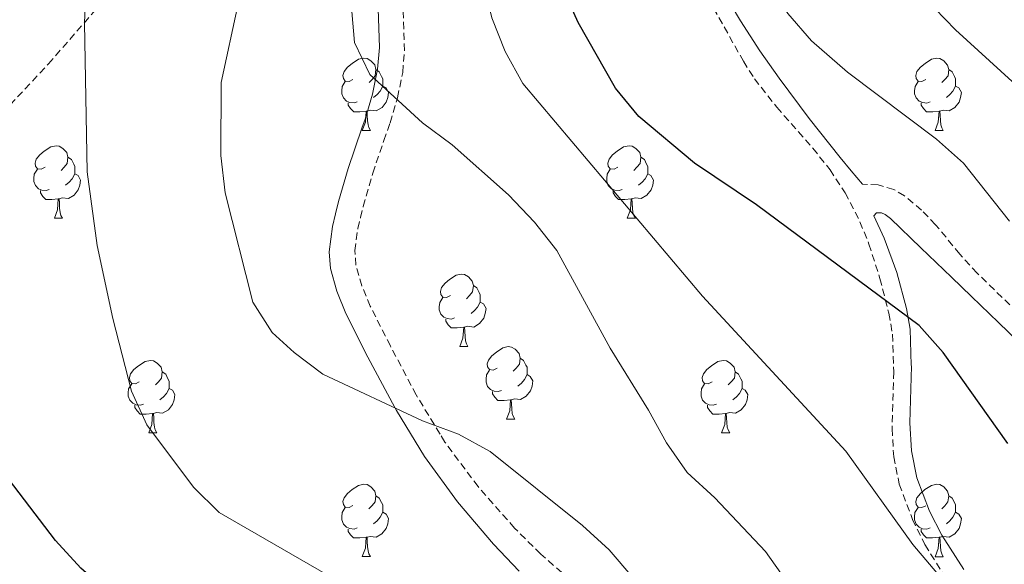
# Model space of a CAD drawing. Units: metres. Extents: x 575866 to 580354, y 4728454 to 4731474.
# Drawn here: x 577115 to 577252, y 4729032 to 4729107 of the extents above; entities that cross this region are included whole.
import ezdxf

# ---------------------------------------------------------------- set-up
doc = ezdxf.new("R2010")
doc.units = ezdxf.units.M
doc.header["$MEASUREMENT"] = 0
doc.linetypes.add('TRAZOSX2', pattern=[1.5, 1, -0.5])
for name, color, linetype, lineweight in [('Level 21', 19, 'Continuous', 0), ('Level 36', 19, 'Continuous', 40), ('Level 4', 36, 'Continuous', 30), ('Level 5', 36, 'Continuous', 0)]:
    doc.layers.add(name, color=color, linetype=linetype, lineweight=lineweight)

msp = doc.modelspace()

# ---------------------------------------------------------------- linework, layer by layer
at = {"layer": 'Level 21', "color": 19, "linetype": 'Continuous', "lineweight": 0}
for points in [[(577232.08, 4729084.4, 647.52), (577230.54, 4729086.24, 647.39), (577229.02, 4729088.11, 647.26), (577224.73, 4729093.51, 646.88), (577220.56, 4729099.05, 646.48), (577217.87, 4729102.85, 646.34), (577215.21, 4729107, 646.18), (577214.53, 4729108.18, 646.17), (577212.79, 4729111.25, 646.13), (577208.53, 4729120.02, 646.1), (577206.63, 4729124.48, 646.23), (577205.98, 4729126, 646.3), (577201.68, 4729137.49, 646.86), (577197.46, 4729148.98, 649.07), (577194.75, 4729155.3, 650.39), (577192.08, 4729160.97, 651.27), (577191.82, 4729161.53, 651.33), (577185.97, 4729174, 652.84), (577184.05, 4729178.05, 653.28), (577182.17, 4729182.41, 653.7), (577181.72, 4729184.01, 653.89)], [(577184.58, 4729030.83, 667.16), (577181.01, 4729034.55, 667.02), (577176.01, 4729040.43, 666.54), (577171.43, 4729046.71, 665.91), (577167.57, 4729053.05, 665.05), (577167.33, 4729053.46, 665), (577163.61, 4729060.47, 664.29), (577160.56, 4729066.5, 663.81), (577159.3, 4729069.57, 663.59), (577158.41, 4729072.71, 663.41), (577158.23, 4729075.03, 663.22), (577158.72, 4729078.52, 662.8), (577159.13, 4729080.27, 662.56), (577159.55, 4729082.01, 662.42), (577160.87, 4729086.58, 662), (577162.79, 4729092.16, 661.22), (577163.23, 4729093.41, 660.98), (577164.25, 4729096.85, 660.36), (577164.95, 4729100.32, 659.67), (577165.21, 4729103.32, 659.26), (577165.03, 4729108.65, 658.97)], [(577285.67, 4729030.11, 645.16), (577282.92, 4729033.87, 645.16), (577279.79, 4729037.29, 645.46), (577272.84, 4729044.05, 646.35), (577270.61, 4729046.21, 646.55), (577265.89, 4729050.8, 646.88), (577250.95, 4729065.24, 647.77), (577247.21, 4729068.85, 647.88), (577244.41, 4729071.54, 647.97), (577240.2, 4729075.59, 648.03), (577236, 4729079.63, 647.86), (577235.24, 4729080.21, 647.86), (577234.71, 4729080.43, 647.89), (577234.06, 4729080.41, 647.98), (577233.65, 4729079.99, 648.11), (577235.12, 4729076.92, 648.47), (577236.84, 4729072.16, 649.1), (577238.19, 4729067.19, 649.82), (577238.69, 4729064.33, 650.34), (577238.86, 4729059.33, 651.18)], [(577238.86, 4729059.33, 651.18), (577238.87, 4729059.18, 651.2), (577238.65, 4729051.35, 652.5), (577238.87, 4729047.49, 653.04), (577239.64, 4729043.74, 653.46), (577241.4, 4729039.12, 653.79), (577243.07, 4729035.81, 653.93), (577246.11, 4729031.07, 654.14)]]:
    msp.add_polyline3d(points, dxfattribs=at)
at = {"layer": 'Level 21', "color": 19, "linetype": 'TRAZOSX2', "lineweight": 0}
for points in [[(577095.66, 4729075.63, 677.81), (577119.38, 4729101.05, 671.4), (577138.23, 4729122.71, 666.44), (577150.08, 4729135.76, 662.71), (577159.61, 4729149.07, 659.91), (577164.28, 4729153.24, 658.57), (577166.66, 4729155.93, 657.93)], [(577210.75, 4729110.09, 646.58), (577215.6, 4729101.41, 646.87), (577217.14, 4729098.99, 647.02), (577220.23, 4729095.05, 647.24), (577225.23, 4729089.37, 647.55), (577227.6, 4729086.4, 647.76), (577229.71, 4729083.21, 648.05), (577231.75, 4729079.2, 648.51), (577232.99, 4729076.11, 648.9), (577234.51, 4729071.35, 649.56), (577235.75, 4729066.52, 650.4), (577236.25, 4729063.61, 650.93), (577236.3, 4729062.09, 651.19), (577236.42, 4729058.43, 651.81), (577236.2, 4729050.56, 653.15), (577236.42, 4729046.67, 653.7), (577237.2, 4729042.86, 654.12), (577239.02, 4729037.98, 654.48), (577240.74, 4729034.49, 654.66), (577243.86, 4729029.51, 654.89)], [(577192.7, 4729028.63, 666.42), (577187.55, 4729033.19, 666.39), (577183.92, 4729036.79, 666.28), (577178.86, 4729042.52, 665.95), (577174.27, 4729048.69, 665.34), (577173.6, 4729049.8, 665.18), (577170.3, 4729055.21, 664.58), (577166.72, 4729062, 663.88), (577163.93, 4729067.51, 663.41), (577162.78, 4729070.31, 663.21), (577161.96, 4729073.18, 662.97), (577161.8, 4729075.21, 662.81), (577162.22, 4729078.25, 662.49), (577162.58, 4729079.77, 662.31), (577162.95, 4729081.29, 662.1), (577164.28, 4729085.93, 661.46), (577165.83, 4729090.43, 661.01), (577166.68, 4729092.89, 660.6), (577167.71, 4729096.37, 659.94), (577168.43, 4729099.87, 659.06), (577168.68, 4729102.87, 658.47), (577168.5, 4729108.23, 658.05)], [(577287.96, 4729031.57, 644.11), (577285.14, 4729035.5, 644.09), (577281.91, 4729039.08, 644.54), (577274.88, 4729045.96, 645.69), (577268.05, 4729052.61, 646.17), (577267.84, 4729052.82, 646.18), (577257.9, 4729062.46, 646.73), (577247.97, 4729072.09, 647.16), (577245.57, 4729074.72, 647.2), (577242.23, 4729078.79, 647.15), (577240.28, 4729080.81, 647.07), (577237.91, 4729082.79, 647.03), (577236.45, 4729083.64, 647.07), (577234.27, 4729084.29, 647.25), (577232.08, 4729084.4, 647.52)]]:
    msp.add_polyline3d(points, dxfattribs=at)
at = {"layer": 'Level 36', "color": 92, "linetype": 'Continuous', "lineweight": 0}
for points in [[(577161.53, 4729098.88, 0.01), (577161.01, 4729098.61, 0.01), (577160.47, 4729098.67, 0.01), (577160.21, 4729099.04, 0.01), (577160.15, 4729099.46, 0.01), (577160.31, 4729099.98, 0.01), (577160.79, 4729100.58, 0.01), (577161.43, 4729101.11, 0.01), (577162.33, 4729101.69, 0.01), (577163.07, 4729101.85, 0.01), (577163.5, 4729101.8, 0.01), (577164.03, 4729101.48, 0.01), (577164.56, 4729100.9, 0.01), (577164.72, 4729100.26, 0.01), (577164.61, 4729099.41, 0.01), (577164.19, 4729098.88, 0.01), (577163.77, 4729098.45, 0.01)], [(577240.86, 4729098.87, 0.01), (577240.33, 4729098.61, 0.01), (577239.8, 4729098.67, 0.01), (577239.54, 4729099.04, 0.01), (577239.48, 4729099.46, 0.01), (577239.64, 4729099.98, 0.01), (577240.12, 4729100.58, 0.01), (577240.76, 4729101.11, 0.01), (577241.66, 4729101.69, 0.01), (577242.4, 4729101.85, 0.01), (577242.83, 4729101.79, 0.01), (577243.36, 4729101.48, 0.01), (577243.89, 4729100.89, 0.01), (577244.05, 4729100.25, 0.01), (577243.94, 4729099.41, 0.01), (577243.51, 4729098.87, 0.01), (577243.09, 4729098.45, 0.01)], [(577164.72, 4729100.26, 0.01), (577165.19, 4729099.94, 0.01), (577165.51, 4729099.3, 0.01), (577165.67, 4729098.98, 0.01), (577165.67, 4729098.4, 0.01), (577165.67, 4729097.98, 0.01), (577165.3, 4729097.29, 0.01), (577164.88, 4729096.81, 0.01), (577164.4, 4729096.39, 0.01)], [(577244.05, 4729100.25, 0.01), (577244.52, 4729099.94, 0.01), (577244.84, 4729099.3, 0.01), (577245, 4729098.98, 0.01), (577245, 4729098.4, 0.01), (577245, 4729097.97, 0.01), (577244.63, 4729097.29, 0.01), (577244.21, 4729096.81, 0.01), (577243.73, 4729096.39, 0.01)], [(577162.12, 4729095.8, 0.01), (577161.69, 4729095.64, 0.01), (577161.11, 4729095.7, 0.01), (577160.63, 4729095.91, 0.01), (577160.21, 4729096.33, 0.01), (577159.99, 4729096.92, 0.01), (577159.99, 4729097.34, 0.01), (577160.05, 4729097.92, 0.01), (577160.47, 4729098.61, 0.01)], [(577241.45, 4729095.79, 0.01), (577241.02, 4729095.63, 0.01), (577240.44, 4729095.7, 0.01), (577239.96, 4729095.91, 0.01), (577239.54, 4729096.33, 0.01), (577239.32, 4729096.92, 0.01), (577239.32, 4729097.34, 0.01), (577239.38, 4729097.92, 0.01), (577239.8, 4729098.61, 0.01)], [(577165.67, 4729097.98, 0.01), (577166.13, 4729097.73, 0.01), (577166.47, 4729097.11, 0.01), (577166.36, 4729096.39, 0.01), (577166.15, 4729095.75, 0.01), (577165.57, 4729095.01, 0.01), (577164.77, 4729094.53, 0.01), (577163.92, 4729094.63, 0.01), (577163.49, 4729094.5, 0.01)], [(577245, 4729097.97, 0.01), (577245.45, 4729097.73, 0.01), (577245.8, 4729097.11, 0.01), (577245.69, 4729096.39, 0.01), (577245.48, 4729095.75, 0.01), (577244.89, 4729095.01, 0.01), (577244.1, 4729094.53, 0.01), (577243.25, 4729094.63, 0.01), (577242.82, 4729094.5, 0.01)], [(577163.38, 4729094.5, 0.01), (577162.49, 4729094.42, 0.01), (577161.65, 4729094.42, 0.01), (577161.22, 4729094.85, 0.01), (577160.9, 4729095.32, 0.01), (577160.9, 4729095.64, 0.01)], [(577242.71, 4729094.5, 0.01), (577241.82, 4729094.41, 0.01), (577240.97, 4729094.41, 0.01), (577240.55, 4729094.85, 0.01), (577240.23, 4729095.32, 0.01), (577240.23, 4729095.64, 0.01)], [(577162.83, 4729091.82, 0.01), (577163.27, 4729092.98, 0.01), (577163.38, 4729094.5, 0.01), (577163.49, 4729094.5, 0.01), (577163.53, 4729093.92, 0.01), (577163.56, 4729093.23, 0.01), (577163.63, 4729092.62, 0.01), (577163.75, 4729092.22, 0.01), (577163.96, 4729091.82, 0.01)], [(577242.16, 4729091.81, 0.01), (577242.6, 4729092.97, 0.01), (577242.71, 4729094.5, 0.01), (577242.82, 4729094.5, 0.01), (577242.85, 4729093.91, 0.01), (577242.89, 4729093.23, 0.01), (577242.96, 4729092.61, 0.01), (577243.07, 4729092.21, 0.01), (577243.29, 4729091.81, 0.01)], [(577162.83, 4729091.82, 0.01), (577163.96, 4729091.82, 0.01)], [(577242.16, 4729091.81, 0.01), (577243.29, 4729091.81, 0.01)], [(577118.9, 4729086.74, 0.01), (577118.37, 4729086.47, 0.01), (577117.84, 4729086.53, 0.01), (577117.57, 4729086.9, 0.01), (577117.52, 4729087.32, 0.01), (577117.68, 4729087.84, 0.01), (577118.16, 4729088.44, 0.01), (577118.79, 4729088.97, 0.01), (577119.69, 4729089.55, 0.01), (577120.44, 4729089.71, 0.01), (577120.86, 4729089.66, 0.01), (577121.39, 4729089.34, 0.01), (577121.92, 4729088.76, 0.01), (577122.08, 4729088.12, 0.01), (577121.97, 4729087.27, 0.01), (577121.55, 4729086.74, 0.01), (577121.13, 4729086.31, 0.01)], [(577198.23, 4729086.74, 0.01), (577197.69, 4729086.47, 0.01), (577197.17, 4729086.53, 0.01), (577196.9, 4729086.9, 0.01), (577196.85, 4729087.32, 0.01), (577197.01, 4729087.84, 0.01), (577197.49, 4729088.44, 0.01), (577198.12, 4729088.97, 0.01), (577199.02, 4729089.55, 0.01), (577199.77, 4729089.71, 0.01), (577200.19, 4729089.66, 0.01), (577200.72, 4729089.34, 0.01), (577201.25, 4729088.76, 0.01), (577201.41, 4729088.12, 0.01), (577201.3, 4729087.27, 0.01), (577200.87, 4729086.74, 0.01), (577200.45, 4729086.31, 0.01)], [(577122.08, 4729088.12, 0.01), (577122.56, 4729087.8, 0.01), (577122.87, 4729087.16, 0.01), (577123.03, 4729086.84, 0.01), (577123.03, 4729086.26, 0.01), (577123.03, 4729085.84, 0.01), (577122.66, 4729085.15, 0.01), (577122.24, 4729084.67, 0.01), (577121.76, 4729084.25, 0.01)], [(577201.41, 4729088.12, 0.01), (577201.89, 4729087.8, 0.01), (577202.2, 4729087.16, 0.01), (577202.36, 4729086.84, 0.01), (577202.36, 4729086.26, 0.01), (577202.36, 4729085.84, 0.01), (577201.99, 4729085.15, 0.01), (577201.57, 4729084.67, 0.01), (577201.09, 4729084.25, 0.01)], [(577119.48, 4729083.66, 0.01), (577119.06, 4729083.5, 0.01), (577118.47, 4729083.56, 0.01), (577118, 4729083.77, 0.01), (577117.57, 4729084.19, 0.01), (577117.36, 4729084.78, 0.01), (577117.36, 4729085.2, 0.01), (577117.41, 4729085.78, 0.01), (577117.84, 4729086.47, 0.01)], [(577198.81, 4729083.66, 0.01), (577198.39, 4729083.5, 0.01), (577197.8, 4729083.56, 0.01), (577197.33, 4729083.77, 0.01), (577196.9, 4729084.19, 0.01), (577196.69, 4729084.78, 0.01), (577196.69, 4729085.2, 0.01), (577196.74, 4729085.78, 0.01), (577197.17, 4729086.47, 0.01)], [(577123.03, 4729085.84, 0.01), (577123.49, 4729085.59, 0.01), (577123.83, 4729084.97, 0.01), (577123.72, 4729084.25, 0.01), (577123.51, 4729083.61, 0.01), (577122.93, 4729082.87, 0.01), (577122.13, 4729082.39, 0.01), (577121.28, 4729082.49, 0.01), (577120.85, 4729082.36, 0.01)], [(577202.36, 4729085.84, 0.01), (577202.81, 4729085.59, 0.01), (577203.16, 4729084.97, 0.01), (577203.05, 4729084.25, 0.01), (577202.84, 4729083.61, 0.01), (577202.25, 4729082.87, 0.01), (577201.46, 4729082.39, 0.01), (577200.61, 4729082.49, 0.01), (577200.18, 4729082.36, 0.01)], [(577120.74, 4729082.36, 0.01), (577119.85, 4729082.28, 0.01), (577119.01, 4729082.28, 0.01), (577118.58, 4729082.71, 0.01), (577118.26, 4729083.18, 0.01), (577118.26, 4729083.5, 0.01)], [(577200.07, 4729082.36, 0.01), (577199.18, 4729082.28, 0.01), (577198.33, 4729082.28, 0.01), (577197.91, 4729082.71, 0.01), (577197.59, 4729083.18, 0.01), (577197.59, 4729083.5, 0.01)], [(577120.2, 4729079.68, 0.01), (577120.63, 4729080.84, 0.01), (577120.74, 4729082.36, 0.01), (577120.85, 4729082.36, 0.01), (577120.89, 4729081.78, 0.01), (577120.92, 4729081.09, 0.01), (577120.99, 4729080.48, 0.01), (577121.11, 4729080.08, 0.01), (577121.32, 4729079.68, 0.01)], [(577199.53, 4729079.68, 0.01), (577199.96, 4729080.84, 0.01), (577200.07, 4729082.36, 0.01), (577200.18, 4729082.36, 0.01), (577200.21, 4729081.78, 0.01), (577200.25, 4729081.09, 0.01), (577200.32, 4729080.48, 0.01), (577200.43, 4729080.08, 0.01), (577200.65, 4729079.68, 0.01)], [(577120.2, 4729079.68, 0.01), (577121.32, 4729079.68, 0.01)], [(577199.53, 4729079.68, 0.01), (577200.65, 4729079.68, 0.01)], [(577175.04, 4729068.97, 0.01), (577174.51, 4729068.7, 0.01), (577173.98, 4729068.76, 0.01), (577173.71, 4729069.13, 0.01), (577173.66, 4729069.55, 0.01), (577173.82, 4729070.07, 0.01), (577174.3, 4729070.67, 0.01), (577174.93, 4729071.2, 0.01), (577175.83, 4729071.78, 0.01), (577176.58, 4729071.94, 0.01), (577177, 4729071.89, 0.01), (577177.53, 4729071.57, 0.01), (577178.06, 4729070.99, 0.01), (577178.22, 4729070.35, 0.01), (577178.11, 4729069.5, 0.01), (577177.69, 4729068.97, 0.01), (577177.27, 4729068.54, 0.01)], [(577178.22, 4729070.35, 0.01), (577178.7, 4729070.03, 0.01), (577179.01, 4729069.39, 0.01), (577179.17, 4729069.07, 0.01), (577179.17, 4729068.49, 0.01), (577179.17, 4729068.07, 0.01), (577178.8, 4729067.38, 0.01), (577178.38, 4729066.9, 0.01), (577177.9, 4729066.48, 0.01)], [(577175.62, 4729065.89, 0.01), (577175.2, 4729065.73, 0.01), (577174.61, 4729065.79, 0.01), (577174.14, 4729066, 0.01), (577173.71, 4729066.42, 0.01), (577173.5, 4729067.01, 0.01), (577173.5, 4729067.43, 0.01), (577173.55, 4729068.01, 0.01), (577173.98, 4729068.7, 0.01)], [(577179.17, 4729068.07, 0.01), (577179.63, 4729067.82, 0.01), (577179.97, 4729067.2, 0.01), (577179.86, 4729066.48, 0.01), (577179.65, 4729065.84, 0.01), (577179.07, 4729065.1, 0.01), (577178.27, 4729064.62, 0.01), (577177.42, 4729064.72, 0.01), (577176.99, 4729064.59, 0.01)], [(577176.88, 4729064.59, 0.01), (577175.99, 4729064.51, 0.01), (577175.15, 4729064.51, 0.01), (577174.72, 4729064.94, 0.01), (577174.4, 4729065.41, 0.01), (577174.4, 4729065.73, 0.01)], [(577176.34, 4729061.91, 0.01), (577176.77, 4729063.07, 0.01), (577176.88, 4729064.59, 0.01), (577176.99, 4729064.59, 0.01), (577177.03, 4729064.01, 0.01), (577177.06, 4729063.32, 0.01), (577177.13, 4729062.71, 0.01), (577177.25, 4729062.31, 0.01), (577177.46, 4729061.91, 0.01)], [(577176.34, 4729061.91, 0.01), (577177.46, 4729061.91, 0.01)], [(577181.51, 4729058.93, 0.01), (577180.98, 4729058.67, 0.01), (577180.45, 4729058.72, 0.01), (577180.19, 4729059.09, 0.01), (577180.13, 4729059.52, 0.01), (577180.29, 4729060.04, 0.01), (577180.77, 4729060.63, 0.01), (577181.41, 4729061.16, 0.01), (577182.31, 4729061.75, 0.01), (577183.05, 4729061.91, 0.01), (577183.48, 4729061.85, 0.01), (577184.01, 4729061.54, 0.01), (577184.54, 4729060.95, 0.01), (577184.7, 4729060.31, 0.01), (577184.59, 4729059.46, 0.01), (577184.16, 4729058.93, 0.01), (577183.74, 4729058.51, 0.01)], [(577184.7, 4729060.31, 0.01), (577185.17, 4729060, 0.01), (577185.49, 4729059.36, 0.01), (577185.65, 4729059.04, 0.01), (577185.65, 4729058.46, 0.01), (577185.65, 4729058.03, 0.01), (577185.28, 4729057.34, 0.01), (577184.86, 4729056.86, 0.01), (577184.38, 4729056.44, 0.01)], [(577131.96, 4729057.03, 0.01), (577131.43, 4729056.76, 0.01), (577130.9, 4729056.82, 0.01), (577130.63, 4729057.19, 0.01), (577130.58, 4729057.61, 0.01), (577130.74, 4729058.13, 0.01), (577131.22, 4729058.73, 0.01), (577131.85, 4729059.26, 0.01), (577132.75, 4729059.84, 0.01), (577133.5, 4729060, 0.01), (577133.92, 4729059.95, 0.01), (577134.45, 4729059.63, 0.01), (577134.98, 4729059.05, 0.01), (577135.14, 4729058.41, 0.01), (577135.03, 4729057.56, 0.01), (577134.61, 4729057.03, 0.01), (577134.19, 4729056.6, 0.01)], [(577211.28, 4729057.03, 0.01), (577210.75, 4729056.76, 0.01), (577210.22, 4729056.82, 0.01), (577209.96, 4729057.19, 0.01), (577209.9, 4729057.61, 0.01), (577210.06, 4729058.13, 0.01), (577210.54, 4729058.73, 0.01), (577211.18, 4729059.26, 0.01), (577212.08, 4729059.84, 0.01), (577212.82, 4729060, 0.01), (577213.25, 4729059.95, 0.01), (577213.78, 4729059.63, 0.01), (577214.31, 4729059.05, 0.01), (577214.47, 4729058.41, 0.01), (577214.36, 4729057.56, 0.01), (577213.93, 4729057.03, 0.01), (577213.51, 4729056.6, 0.01)], [(577135.14, 4729058.41, 0.01), (577135.62, 4729058.09, 0.01), (577135.93, 4729057.45, 0.01), (577136.09, 4729057.13, 0.01), (577136.09, 4729056.55, 0.01), (577136.09, 4729056.13, 0.01), (577135.72, 4729055.44, 0.01), (577135.3, 4729054.96, 0.01), (577134.82, 4729054.54, 0.01)], [(577182.1, 4729055.85, 0.01), (577181.67, 4729055.69, 0.01), (577181.09, 4729055.75, 0.01), (577180.61, 4729055.96, 0.01), (577180.19, 4729056.39, 0.01), (577179.97, 4729056.97, 0.01), (577179.97, 4729057.39, 0.01), (577180.03, 4729057.98, 0.01), (577180.45, 4729058.67, 0.01)], [(577185.65, 4729058.03, 0.01), (577186.1, 4729057.78, 0.01), (577186.45, 4729057.17, 0.01), (577186.34, 4729056.44, 0.01), (577186.13, 4729055.8, 0.01), (577185.54, 4729055.06, 0.01), (577184.75, 4729054.58, 0.01), (577183.9, 4729054.69, 0.01), (577183.47, 4729054.56, 0.01)], [(577214.47, 4729058.41, 0.01), (577214.94, 4729058.09, 0.01), (577215.26, 4729057.45, 0.01), (577215.42, 4729057.13, 0.01), (577215.42, 4729056.55, 0.01), (577215.42, 4729056.13, 0.01), (577215.05, 4729055.44, 0.01), (577214.63, 4729054.96, 0.01), (577214.15, 4729054.54, 0.01)], [(577132.54, 4729053.95, 0.01), (577132.12, 4729053.79, 0.01), (577131.53, 4729053.85, 0.01), (577131.06, 4729054.06, 0.01), (577130.63, 4729054.48, 0.01), (577130.42, 4729055.07, 0.01), (577130.42, 4729055.49, 0.01), (577130.47, 4729056.07, 0.01), (577130.9, 4729056.76, 0.01)], [(577136.09, 4729056.13, 0.01), (577136.55, 4729055.88, 0.01), (577136.89, 4729055.26, 0.01), (577136.78, 4729054.54, 0.01), (577136.57, 4729053.9, 0.01), (577135.99, 4729053.16, 0.01), (577135.19, 4729052.68, 0.01), (577134.34, 4729052.78, 0.01), (577133.91, 4729052.65, 0.01)], [(577211.87, 4729053.95, 0.01), (577211.44, 4729053.79, 0.01), (577210.86, 4729053.85, 0.01), (577210.38, 4729054.06, 0.01), (577209.96, 4729054.48, 0.01), (577209.74, 4729055.07, 0.01), (577209.74, 4729055.49, 0.01), (577209.8, 4729056.07, 0.01), (577210.22, 4729056.76, 0.01)], [(577215.42, 4729056.13, 0.01), (577215.87, 4729055.88, 0.01), (577216.22, 4729055.26, 0.01), (577216.11, 4729054.54, 0.01), (577215.9, 4729053.9, 0.01), (577215.31, 4729053.16, 0.01), (577214.52, 4729052.68, 0.01), (577213.67, 4729052.78, 0.01), (577213.24, 4729052.65, 0.01)], [(577183.36, 4729054.56, 0.01), (577182.47, 4729054.47, 0.01), (577181.62, 4729054.47, 0.01), (577181.2, 4729054.9, 0.01), (577180.88, 4729055.38, 0.01), (577180.88, 4729055.69, 0.01)], [(577133.8, 4729052.65, 0.01), (577132.91, 4729052.57, 0.01), (577132.07, 4729052.57, 0.01), (577131.64, 4729053, 0.01), (577131.32, 4729053.47, 0.01), (577131.32, 4729053.79, 0.01)], [(577182.81, 4729051.87, 0.01), (577183.25, 4729053.03, 0.01), (577183.36, 4729054.56, 0.01), (577183.47, 4729054.56, 0.01), (577183.5, 4729053.97, 0.01), (577183.54, 4729053.29, 0.01), (577183.61, 4729052.67, 0.01), (577183.72, 4729052.27, 0.01), (577183.94, 4729051.87, 0.01)], [(577213.13, 4729052.65, 0.01), (577212.24, 4729052.57, 0.01), (577211.39, 4729052.57, 0.01), (577210.97, 4729053, 0.01), (577210.65, 4729053.47, 0.01), (577210.65, 4729053.79, 0.01)], [(577133.26, 4729049.97, 0.01), (577133.69, 4729051.13, 0.01), (577133.8, 4729052.65, 0.01), (577133.91, 4729052.65, 0.01), (577133.95, 4729052.07, 0.01), (577133.98, 4729051.38, 0.01), (577134.05, 4729050.77, 0.01), (577134.17, 4729050.37, 0.01), (577134.38, 4729049.97, 0.01)], [(577212.58, 4729049.97, 0.01), (577213.02, 4729051.13, 0.01), (577213.13, 4729052.65, 0.01), (577213.24, 4729052.65, 0.01), (577213.27, 4729052.07, 0.01), (577213.31, 4729051.38, 0.01), (577213.38, 4729050.77, 0.01), (577213.49, 4729050.37, 0.01), (577213.71, 4729049.97, 0.01)], [(577182.81, 4729051.87, 0.01), (577183.94, 4729051.87, 0.01)], [(577133.26, 4729049.97, 0.01), (577134.38, 4729049.97, 0.01)], [(577212.58, 4729049.97, 0.01), (577213.71, 4729049.97, 0.01)], [(577161.53, 4729039.89, 0.01), (577161, 4729039.62, 0.01), (577160.47, 4729039.67, 0.01), (577160.21, 4729040.05, 0.01), (577160.15, 4729040.47, 0.01), (577160.31, 4729040.99, 0.01), (577160.79, 4729041.59, 0.01), (577161.43, 4729042.11, 0.01), (577162.33, 4729042.7, 0.01), (577163.07, 4729042.86, 0.01), (577163.5, 4729042.81, 0.01), (577164.03, 4729042.49, 0.01), (577164.56, 4729041.91, 0.01), (577164.72, 4729041.27, 0.01), (577164.61, 4729040.41, 0.01), (577164.18, 4729039.89, 0.01), (577163.76, 4729039.46, 0.01)], [(577240.86, 4729039.88, 0.01), (577240.33, 4729039.62, 0.01), (577239.8, 4729039.67, 0.01), (577239.53, 4729040.04, 0.01), (577239.48, 4729040.47, 0.01), (577239.64, 4729040.99, 0.01), (577240.12, 4729041.58, 0.01), (577240.75, 4729042.11, 0.01), (577241.65, 4729042.7, 0.01), (577242.4, 4729042.86, 0.01), (577242.83, 4729042.8, 0.01), (577243.35, 4729042.49, 0.01), (577243.89, 4729041.9, 0.01), (577244.05, 4729041.26, 0.01), (577243.93, 4729040.41, 0.01), (577243.51, 4729039.88, 0.01), (577243.09, 4729039.46, 0.01)], [(577164.72, 4729041.27, 0.01), (577165.19, 4729040.95, 0.01), (577165.51, 4729040.31, 0.01), (577165.67, 4729039.99, 0.01), (577165.67, 4729039.41, 0.01), (577165.67, 4729038.99, 0.01), (577165.3, 4729038.29, 0.01), (577164.88, 4729037.81, 0.01), (577164.4, 4729037.39, 0.01)], [(577244.05, 4729041.26, 0.01), (577244.52, 4729040.95, 0.01), (577244.83, 4729040.31, 0.01), (577244.99, 4729039.99, 0.01), (577244.99, 4729039.41, 0.01), (577244.99, 4729038.98, 0.01), (577244.63, 4729038.29, 0.01), (577244.21, 4729037.81, 0.01), (577243.73, 4729037.39, 0.01)], [(577162.12, 4729036.81, 0.01), (577161.69, 4729036.65, 0.01), (577161.11, 4729036.71, 0.01), (577160.63, 4729036.91, 0.01), (577160.21, 4729037.34, 0.01), (577159.99, 4729037.93, 0.01), (577159.99, 4729038.35, 0.01), (577160.05, 4729038.93, 0.01), (577160.47, 4729039.62, 0.01)], [(577165.67, 4729038.99, 0.01), (577166.12, 4729038.73, 0.01), (577166.47, 4729038.12, 0.01), (577166.36, 4729037.39, 0.01), (577166.15, 4729036.75, 0.01), (577165.56, 4729036.01, 0.01), (577164.77, 4729035.53, 0.01), (577163.92, 4729035.64, 0.01), (577163.49, 4729035.51, 0.01)], [(577241.45, 4729036.8, 0.01), (577241.02, 4729036.64, 0.01), (577240.43, 4729036.7, 0.01), (577239.96, 4729036.91, 0.01), (577239.53, 4729037.34, 0.01), (577239.32, 4729037.92, 0.01), (577239.32, 4729038.34, 0.01), (577239.37, 4729038.93, 0.01), (577239.8, 4729039.62, 0.01)], [(577244.99, 4729038.98, 0.01), (577245.45, 4729038.73, 0.01), (577245.79, 4729038.12, 0.01), (577245.69, 4729037.39, 0.01), (577245.47, 4729036.75, 0.01), (577244.89, 4729036.01, 0.01), (577244.09, 4729035.53, 0.01), (577243.25, 4729035.64, 0.01), (577242.81, 4729035.51, 0.01)], [(577163.38, 4729035.51, 0.01), (577162.49, 4729035.43, 0.01), (577161.64, 4729035.43, 0.01), (577161.22, 4729035.85, 0.01), (577160.9, 4729036.33, 0.01), (577160.9, 4729036.65, 0.01)], [(577242.71, 4729035.51, 0.01), (577241.81, 4729035.42, 0.01), (577240.97, 4729035.42, 0.01), (577240.55, 4729035.85, 0.01), (577240.23, 4729036.33, 0.01), (577240.23, 4729036.64, 0.01)], [(577162.83, 4729032.83, 0.01), (577163.27, 4729033.99, 0.01), (577163.38, 4729035.51, 0.01), (577163.49, 4729035.51, 0.01), (577163.52, 4729034.93, 0.01), (577163.56, 4729034.24, 0.01), (577163.63, 4729033.63, 0.01), (577163.74, 4729033.23, 0.01), (577163.96, 4729032.83, 0.01)], [(577242.16, 4729032.82, 0.01), (577242.59, 4729033.98, 0.01), (577242.71, 4729035.51, 0.01), (577242.81, 4729035.51, 0.01), (577242.85, 4729034.92, 0.01), (577242.89, 4729034.24, 0.01), (577242.95, 4729033.62, 0.01), (577243.07, 4729033.22, 0.01), (577243.29, 4729032.82, 0.01)], [(577162.83, 4729032.83, 0.01), (577163.96, 4729032.83, 0.01)], [(577242.16, 4729032.82, 0.01), (577243.29, 4729032.82, 0.01)]]:
    msp.add_polyline3d(points, dxfattribs=at)
at = {"layer": 'Level 4', "color": 36, "linetype": 'Continuous', "lineweight": 30}
for points in [[(577252.21, 4729048.51, 650.01), (577243.29, 4729061.07, 650.01), (577239.97, 4729064.82, 650.01), (577217.42, 4729081.53, 650.01), (577208.83, 4729087.31, 650.01), (577201.15, 4729093.75, 650.01), (577197.88, 4729097.71, 650.01), (577192.74, 4729106.79, 650.01), (577190.71, 4729111.35, 650.01)], [(577155.7, 4728862.29, 675.01), (577155.57, 4728874.15, 675.01), (577154.47, 4728888.72, 675.01), (577153.65, 4728893.65, 675.01), (577147.36, 4728908.95, 675.01), (577145.75, 4728921.89, 675.01), (577144.63, 4728937.15, 675.01), (577144.1, 4728948.06, 675.01), (577144.36, 4728958.53, 675.01), (577145.55, 4728963.39, 675.01), (577148.88, 4728972.95, 675.01), (577150.98, 4728977.72, 675.01), (577153.92, 4728987.45, 675.01), (577154.34, 4728992.48, 675.01), (577153.45, 4728997.53, 675.01), (577150.01, 4729007.32, 675.01), (577147.8, 4729012, 675.01), (577144.55, 4729016.01, 675.01), (577140.55, 4729019.18, 675.01), (577127.63, 4729027.91, 675.01), (577123.88, 4729031.24, 675.01), (577120.35, 4729035.08, 675.01), (577110.99, 4729047.29, 675.01)]]:
    msp.add_polyline3d(points, dxfattribs=at)
at = {"layer": 'Level 5', "color": 36, "linetype": 'Continuous', "lineweight": 0}
for points in [[(577246, 4729026.36, 655.01), (577239.06, 4729034.53, 655.01), (577229.78, 4729047.45, 655.01), (577209.93, 4729068.88, 655.01), (577185.05, 4729098.32, 655.01), (577182.62, 4729102.76, 655.01), (577180.79, 4729107.41, 655.01), (577178.31, 4729117.44, 655.01), (577176.3, 4729143.15, 655.01), (577175.91, 4729153.4, 655.01), (577175.97, 4729168.89, 655.01), (577176.62, 4729180.94, 655.01), (577177.55, 4729185.86, 655.01), (577183.16, 4729204.46, 655.01), (577184.86, 4729209.39, 655.01), (577186.89, 4729213.96, 655.01), (577189.37, 4729217.31, 655.01), (577193.74, 4729219.73, 655.01), (577198.49, 4729221.42, 655.01), (577202.35, 4729224.16, 655.01), (577205.04, 4729228.38, 655.01), (577207.89, 4729236.63, 655.01), (577212.02, 4729244.47, 655.01), (577220.67, 4729256.48, 655.01)], [(577252.47, 4729079.29, 645.01), (577246.07, 4729087.29, 645.01), (577242.36, 4729090.64, 645.01), (577230.03, 4729099.88, 645.01), (577225.04, 4729104.25, 645.01), (577221.74, 4729108.01, 645.01), (577216.75, 4729115.65, 645.01), (577214.46, 4729120.08, 645.01), (577212.64, 4729124.74, 645.01), (577210.07, 4729134.62, 645.01), (577209.25, 4729139.56, 645.01), (577208.83, 4729155.05, 645.01), (577209.05, 4729170.49, 645.01), (577210.09, 4729186.12, 645.01), (577211.46, 4729196.48, 645.01), (577212.77, 4729201.57, 645.01), (577220.02, 4729215.34, 645.01), (577228.43, 4729228.43, 645.01), (577244.25, 4729246.96, 645.01), (577247.23, 4729250.98, 645.01), (577248.53, 4729253.55, 645.01)], [(577252.84, 4729098.6, 640.01), (577244.99, 4729105.76, 640.01), (577237.81, 4729113.17, 640.01), (577229.62, 4729119.61, 640.01), (577226.65, 4729123.63, 640.01), (577224.23, 4729128.2, 640.01), (577222.29, 4729133.03, 640.01), (577221.43, 4729137.95, 640.01), (577221.06, 4729148.66, 640.01), (577221.19, 4729164.08, 640.01), (577222.3, 4729184.89, 640.01), (577222.78, 4729190.13, 640.01), (577223.81, 4729195.02, 640.01), (577225.56, 4729200.31, 640.01), (577230.34, 4729209.63, 640.01), (577237.19, 4729219.17, 640.01), (577240.93, 4729222.92, 640.01), (577244.83, 4729226.16, 640.01), (577253.16, 4729231.99, 640.01)], [(577221.58, 4729029.45, 660.01), (577218.69, 4729033.53, 660.01), (577211.63, 4729040.99, 660.01), (577207.84, 4729044.49, 660.01), (577204.94, 4729048.57, 660.01), (577202.47, 4729053.13, 660.01), (577197.15, 4729061.71, 660.01), (577189.79, 4729075.22, 660.01), (577186.68, 4729079.13, 660.01), (577183.07, 4729082.94, 660.01), (577175.26, 4729089.85, 660.01), (577171.15, 4729092.88, 660.01), (577163.9, 4729099.6, 660.01), (577161.76, 4729104.01, 660.01), (577159.14, 4729134.65, 660.01)], [(577160.45, 4729028.89, 670.01), (577143.01, 4729038.96, 670.01), (577139.45, 4729042.44, 670.01), (577132.99, 4729051.09, 670.01), (577130.88, 4729055.74, 670.01), (577128.29, 4729065.82, 670.01), (577126.1, 4729075.91, 670.01), (577124.76, 4729086.1, 670.01), (577124.36, 4729106.7, 670.01), (577124.79, 4729117, 670.01)], [(577145.63, 4729109.34, 665.01), (577143.31, 4729098.48, 665.01), (577143.24, 4729088.35, 665.01), (577143.83, 4729083.21, 665.01), (577147.69, 4729068.04, 665.01), (577150.36, 4729063.87, 665.01), (577153.38, 4729061.1, 665.01), (577157.36, 4729058.08, 665.01), (577171.18, 4729051.61, 665.01), (577176.15, 4729049.77, 665.01), (577180.54, 4729047.37, 665.01), (577193.31, 4729037.15, 665.01), (577197, 4729033.76, 665.01), (577200.32, 4729029.93, 665.01)]]:
    msp.add_polyline3d(points, dxfattribs=at)

doc.saveas('drawing.dxf')
